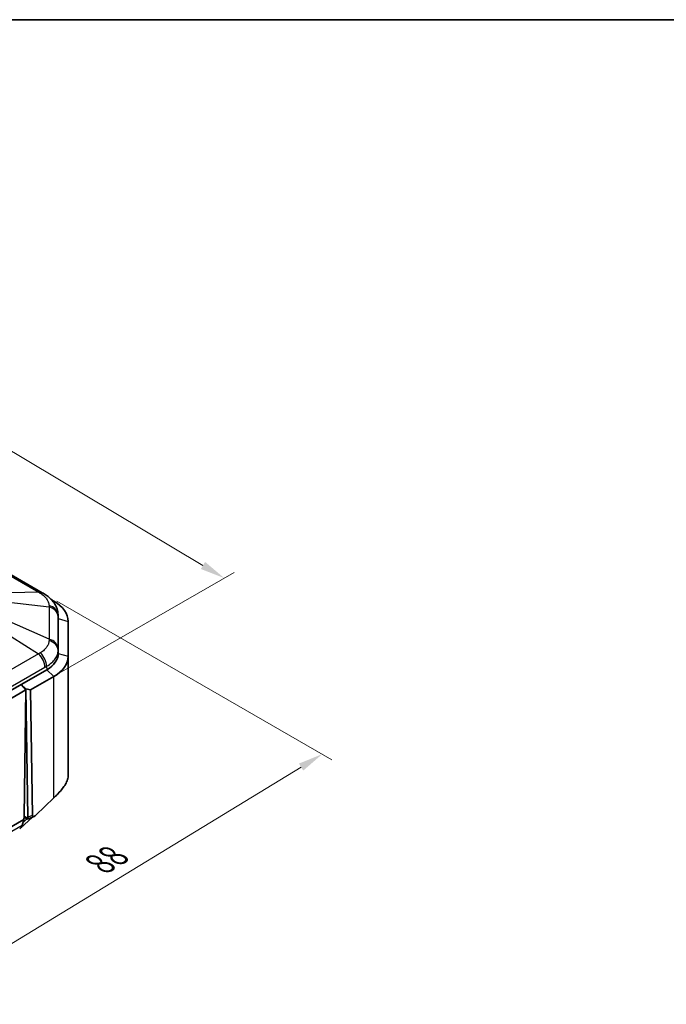
# Model space of a CAD drawing. Units: millimetres. Extents: x 1210 to 3586, y 821 to 1243.
# Drawn here: x 1405 to 1503, y 1094 to 1243 of the extents above; entities that cross this region are included whole.
import ezdxf

# ---------------------------------------------------------------- set-up
doc = ezdxf.new("R2010")
doc.units = ezdxf.units.MM
for name, color, linetype, lineweight in [('Border (ISO)', 7, 'Continuous', 35), ('Dimension (ISO)', 7, 'Continuous', 18), ('Visible (ISO)', 7, 'Continuous', 35), ('Visible Narrow (ISO)', 7, 'Continuous', 25)]:
    doc.layers.add(name, color=color, linetype=linetype, lineweight=lineweight)
doc.styles.add('Note Text (TK)', font='txt')
doc.dimstyles.new('Default - Method 1b (TK)', dxfattribs={"dimscale": 1.5, "dimtxt": 2.5, "dimasz": 2.5, "dimexe": 1, "dimexo": 1.5, "dimgap": 1, "dimtad": 1, "dimtoh": 1, "dimrnd": 1e-08, "dimdsep": 46, "dimtxsty": 'Note Text (TK)', "dimcen": 0.09, "dimdle": 5, "dimclrd": 100, "dimclre": 100, "dimclrt": 7, "dimadec": 1, "dimazin": 1, "dimtfac": 1, "dimtmove": 0, "dimatfit": 3, "dimfxl": 1, "dimtolj": 1, "dimlwd": -1, "dimlwe": -1, "dimarcsym": 0})

# ---------------------------------------------------------------- blocks, each defined once
blk = doc.blocks.new('図面枠 tk図枠')
at = {"layer": 'Border (ISO)'}
blk.add_line((21, 289), (412, 289), dxfattribs=at)
blk = doc.blocks.new('*D27')
at = {"layer": 'Defpoints', "color": 0}
for p in [(1308.57, 1203.82), (1436.4, 1158.14), (1408.82, 1142.21)]:
    blk.add_point(p, dxfattribs=at)
at = {"layer": 'Dimension (ISO)', "color": 100}
for p, q in [((1310.8, 1205.11), (1336.14, 1219.74)), ((1337.87, 1216.96), (1433.18, 1160.06)), ((1411.05, 1143.5), (1437.88, 1159))]:
    blk.add_line(p, q, dxfattribs=at)
for points in [[(1338.19, 1217.5), (1337.55, 1216.42), (1334.65, 1218.88)], [(1433.5, 1160.6), (1432.86, 1159.52), (1436.4, 1158.14)]]:
    blk.add_solid(points, dxfattribs=at)
at = {"layer": 'Dimension (ISO)', "color": 7, "insert": (1383.11, 1193.87), "char_height": 3.75, "attachment_point": 4, "rotation": 329.1609, "style": 'Note Text (TK)'}
blk.add_mtext('\\A1;{\\Q29.161;\\W0.823;\\H0.816x; \\fＭＳ Ｐゴシック|b0|i0;\\H3.7310;146}', dxfattribs=at)
blk = doc.blocks.new('*D28')
at = {"layer": 'Defpoints', "color": 0}
for p in [(1408.82, 1155.93), (1451.24, 1131.44), (1348.34, 1118.72)]:
    blk.add_point(p, dxfattribs=at)
at = {"layer": 'Dimension (ISO)', "color": 100}
for p, q in [((1411.04, 1154.65), (1452.72, 1130.58)), ((1393.71, 1096.32), (1448.04, 1129.48)), ((1350.56, 1117.44), (1391.99, 1093.52))]:
    blk.add_line(p, q, dxfattribs=at)
for points in [[(1447.72, 1130.02), (1448.37, 1128.95), (1451.24, 1131.44)], [(1393.39, 1096.86), (1394.04, 1095.79), (1390.51, 1094.37)]]:
    blk.add_solid(points, dxfattribs=at)
at = {"layer": 'Dimension (ISO)', "color": 7, "insert": (1416.81, 1114.36), "char_height": 3.75, "attachment_point": 4, "rotation": 31.3976, "style": 'Note Text (TK)'}
blk.add_mtext('\\A1;{\\Q-28.602;\\W0.828;\\H0.816x; \\fＭＳ Ｐゴシック|b0|i0;\\H3.7310;88}', dxfattribs=at)

msp = doc.modelspace()

# ---------------------------------------------------------------- linework, layer by layer
at = {"layer": 'Visible (ISO)'}
for p, q in [((1325.8671, 1203.8217), (1408.8169, 1155.9306)), ((1410.5674, 1154.6433), (1410.2657, 1154.8175)), ((1411.2288, 1152.6274), (1411.2604, 1152.1122)), ((1411.2641, 1151.9897), (1411.2641, 1146.6945)), ((1411.2641, 1151.9897), (1411.2641, 1146.6945)), ((1412.7641, 1146.2862), (1412.7641, 1151.5815)), ((1412.7641, 1128.3233), (1412.7641, 1146.2862)), ((1409.5068, 1144.245), (1367.0595, 1119.7381)), ((1409.5068, 1144.245), (1405.6492, 1142.0178)), ((1407.0696, 1141.2049), (1410.5674, 1143.2244)), ((1405.6484, 1142.0173), (1370.918, 1121.9657)), ((1406.3616, 1141.2044), (1371.6196, 1121.1461)), ((1406.3616, 1141.2044), (1405.6484, 1142.0173)), ((1405.6492, 1142.0178), (1406.3604, 1141.3398)), ((1406.0643, 1122.0591), (1406.3616, 1141.2044)), ((1406.3604, 1141.3398), (1406.6571, 1121.8851)), ((1407.0696, 1141.2049), (1406.3604, 1141.3398)), ((1407.36, 1122.1607), (1407.0696, 1141.2049)), ((1410.5674, 1124.8036), (1407.8526, 1122.1913)), ((1406.0568, 1121.5258), (1371.3294, 1101.4759)), ((1407.343, 1121.9107), (1405.5433, 1120.2243)), ((1406.0568, 1121.5258), (1405.7924, 1120.6489)), ((1406.0708, 1121.9806), (1406.0568, 1121.5258)), ((1406.0682, 1121.8961), (1406.5605, 1121.6118)), ((1406.574, 1121.6092), (1407.5909, 1122.0078))]:
    msp.add_line(p, q, dxfattribs=at)
for centre, major_axis, ratio, start_param, end_param in [((1405.9786, 1139.7937), (7.2668, -17.2659), 0.69899156, 2.37570326, 2.39675683), ((1405.2641, 1151.5815), (7.5, 0), 0.57735027, 0, 0.78539816), ((1405.2641, 1151.9897), (6, 0), 0.57735027, 0, 0.03536271), ((1405.2641, 1151.9897), (6, 0), 0.57735027, 0, 0.03536271), ((1405.2641, 1146.6945), (6, 0), 0.57735027, 5.49778714, 6.28318531), ((1405.2641, 1146.6945), (6, 0), 0.57735027, 5.49778714, 6.28318531), ((1405.2641, 1146.2862), (7.5, 0), 0.57735027, 5.49778714, 6.28318531), ((1406.418, 1122.2702), (0.2626, 0.4256), 0.55686057, 2.3899241, 2.60062518), ((1404.4426, 1121.9337), (0.9431, -1.8213), 0.57878789, 0.02652966, 0.53763044)]:
    msp.add_ellipse(centre, major_axis=major_axis, ratio=ratio, start_param=start_param, end_param=end_param, dxfattribs=at)
for points, knots in [([(1409.1067, 1155.7593), (1409.3157, 1155.6329), (1409.5189, 1155.4929), (1409.9066, 1155.1817), (1410.0912, 1155.0105), (1410.4323, 1154.6333), (1410.5888, 1154.4277), (1410.8632, 1153.9745), (1410.9802, 1153.7277), (1411.1544, 1153.1988), (1411.2111, 1152.9158), (1411.2288, 1152.6274)], [-0.31080946, -0.31080946, -0.31080946, -0.31080946, -0.251454383, -0.251454383, -0.192099306, -0.192099306, -0.13274423, -0.13274423, -0.073389153, -0.073389153, -0.014034076, -0.014034076, -0.014034076, -0.014034076]), ([(1412.7641, 1128.3233), (1412.7641, 1128.0766), (1412.7275, 1127.8299), (1412.5821, 1127.3436), (1412.4734, 1127.1041), (1412.3301, 1126.8716)], [-1.02395066, -1.02395066, -1.02395066, -1.02395066, -0.921394045, -0.921394045, -0.81883736, -0.81883736, -0.81883736, -0.81883736]), ([(1412.3301, 1126.8716), (1412.33, 1126.8715), (1412.3299, 1126.8713), (1412.3298, 1126.8711), (1412.2004, 1126.6613), (1412.0426, 1126.4397), (1411.6798, 1125.9765), (1411.4747, 1125.7351), (1411.2542, 1125.4872)], [-0.81883736, -0.81883736, -0.81883736, -0.81883736, -0.818764948, -0.818764948, -0.818764948, -0.726177921, -0.726177921, -0.633590894, -0.633590894, -0.633590894, -0.633590894]), ([(1411.2542, 1125.4872), (1411.2542, 1125.4871), (1411.2541, 1125.487), (1411.254, 1125.4869), (1411.1489, 1125.3687), (1411.0389, 1125.2525), (1410.8099, 1125.0246), (1410.6908, 1124.9128), (1410.5674, 1124.8036)], [-0.6335908937, -0.6335908937, -0.6335908937, -0.6335908937, -0.6335529267, -0.6335529267, -0.6335529267, -0.5894085713, -0.5894085713, -0.545264216, -0.545264216, -0.545264216, -0.545264216]), ([(1406.628, 1121.7349), (1406.61, 1121.6936), (1406.5998, 1121.6602), (1406.5831, 1121.6152), (1406.5772, 1121.6059), (1406.5645, 1121.6097), (1406.5626, 1121.6106), (1406.5605, 1121.6118)], [0, 0, 0, 0, 0.0209155109, 0.0209155109, 0.0426029612, 0.0426029612, 0.0461327167, 0.0461327167, 0.0461327167, 0.0461327167]), ([(1406.6571, 1121.8851), (1406.6578, 1121.8368), (1406.6498, 1121.7935), (1406.6338, 1121.7488), (1406.631, 1121.7418), (1406.628, 1121.7349)], [0, 0, 0, 0, 0.0179249359, 0.0179249359, 0.0213343706, 0.0213343706, 0.0213343706, 0.0213343706]), ([(1407.8526, 1122.1913), (1407.7762, 1122.1178), (1407.701, 1122.0615), (1407.5833, 1122.0016), (1407.5385, 1121.9882), (1407.4698, 1121.9863), (1407.4427, 1121.9929), (1407.4003, 1122.0229), (1407.3852, 1122.0438), (1407.3652, 1122.0967), (1407.3605, 1122.1273), (1407.36, 1122.1607)], [0, 0, 0, 0, 0.034174179, 0.034174179, 0.058969207, 0.058969207, 0.07834177, 0.07834177, 0.095841727, 0.095841727, 0.11278234, 0.11278234, 0.11278234, 0.11278234])]:
    msp.add_open_spline(points, degree=3, knots=knots, dxfattribs=at)
at = {"layer": 'Visible Narrow (ISO)'}
for p, q in [((1325.3189, 1203.8979), (1408.2686, 1156.0068)), ((1408.2686, 1156.0068), (1401.526, 1155.865)), ((1402.4195, 1154.6196), (1409.8735, 1153.7698)), ((1410.4351, 1154.6179), (1410.5674, 1154.6433)), ((1409.8735, 1153.7698), (1409.8735, 1148.8908)), ((1409.8735, 1148.8908), (1402.4195, 1152.144)), ((1411.2321, 1147.4249), (1411.2321, 1152.3039)), ((1411.2324, 1152.5083), (1411.2641, 1151.9897)), ((1411.2641, 1151.9897), (1412.7641, 1151.5815)), ((1401.526, 1150.8986), (1408.2686, 1146.6538)), ((1408.2686, 1146.6538), (1366.3311, 1122.4412)), ((1411.2641, 1146.6945), (1411.2324, 1147.2131)), ((1411.2641, 1146.6945), (1412.7641, 1146.2862)), ((1367.2918, 1120.4206), (1409.2293, 1144.6332)), ((1409.4843, 1144.7766), (1409.5068, 1144.245)), ((1409.5068, 1144.245), (1410.5674, 1143.2244)), ((1410.5674, 1124.8036), (1410.5674, 1143.2244)), ((1406.5038, 1121.6446), (1405.9307, 1121.1076)), ((1406.628, 1121.7349), (1406.0643, 1122.0604)), ((1407.36, 1122.1607), (1406.6571, 1121.8851)), ((1405.7924, 1120.6489), (1370.4371, 1100.2365))]:
    msp.add_line(p, q, dxfattribs=at)
for centre, major_axis, ratio, start_param, end_param in [((1407.8169, 1154.1986), (1, 1.7321), 0.57735027, 0, 0.46028062), ((1408.0719, 1154.0478), (1.0349, 1.7115), 0.5620624, 0, 0.47834692), ((1409.2349, 1152.4268), (2, -0.0045), 0.83063101, 0.05180171, 1.25405485), ((1409.2346, 1152.2224), (2, 0), 0.81649658, 0.0499584, 1.24567878), ((1409.2349, 1147.1316), (2, 0.0042), 0.80185368, 0.04827064, 1.25052379), ((1409.2346, 1147.3433), (2, 0), 0.81649658, 0.0499584, 1.24567878), ((1407.8169, 1145.3672), (-1, 1.7321), 0.57735027, 3.97694921, 5.1726696), ((1408.0719, 1145.5105), (0.96, -1.7545), 0.59083973, 0.84875516, 2.05100831)]:
    msp.add_ellipse(centre, major_axis=major_axis, ratio=ratio, start_param=start_param, end_param=end_param, dxfattribs=at)
for points, knots in [([(1408.2686, 1156.0068), (1408.3153, 1155.9788), (1408.3619, 1155.9504), (1408.455, 1155.8931), (1408.5014, 1155.8641), (1408.5478, 1155.8349)], [-0.0360436163, -0.0360436163, -0.0360436163, -0.0360436163, -0.0180218081, -0.0180218081, 0, 0, 0, 0]), ([(1408.5478, 1155.8349), (1408.7476, 1155.7089), (1408.9299, 1155.5722), (1409.249, 1155.2839), (1409.3853, 1155.1328), (1409.4967, 1154.9772), (1409.5987, 1154.8348), (1409.6805, 1154.6876), (1409.8111, 1154.3629), (1409.8518, 1154.1827), (1409.8613, 1154.004)], [-0.31080946, -0.31080946, -0.31080946, -0.31080946, -0.233107095, -0.233107095, -0.15540473, -0.15540473, -0.15540473, -0.084276923, -0.084276923, 0, 0, 0, 0]), ([(1409.8613, 1154.004), (1409.8634, 1153.9658), (1409.8654, 1153.9272), (1409.8695, 1153.8491), (1409.8715, 1153.8097), (1409.8735, 1153.7698)], [-0.0360436163, -0.0360436163, -0.0360436163, -0.0360436163, -0.0180218081, -0.0180218081, 0, 0, 0, 0]), ([(1411.2321, 1152.3039), (1411.2321, 1152.3386), (1411.2322, 1152.373), (1411.2322, 1152.4411), (1411.2323, 1152.4749), (1411.2324, 1152.5083)], [0, 0, 0, 0, 0.0180218081, 0.0180218081, 0.0360436163, 0.0360436163, 0.0360436163, 0.0360436163]), ([(1409.8613, 1148.655), (1409.8526, 1148.4833), (1409.8173, 1148.3115), (1409.6939, 1147.9764), (1409.6062, 1147.8136), (1409.4944, 1147.6581), (1409.3921, 1147.5158), (1409.2689, 1147.3786), (1408.9597, 1147.0965), (1408.7645, 1146.9533), (1408.5478, 1146.8241)], [-0.31080946, -0.31080946, -0.31080946, -0.31080946, -0.233107095, -0.233107095, -0.15540473, -0.15540473, -0.15540473, -0.084276923, -0.084276923, 0, 0, 0, 0]), ([(1409.8735, 1148.8908), (1409.8715, 1148.852), (1409.8695, 1148.813), (1409.8654, 1148.7344), (1409.8634, 1148.6948), (1409.8613, 1148.655)], [-0.0360436163, -0.0360436163, -0.0360436163, -0.0360436163, -0.0180218081, -0.0180218081, 0, 0, 0, 0]), ([(1408.5478, 1146.8241), (1408.5014, 1146.7965), (1408.455, 1146.7685), (1408.3619, 1146.7117), (1408.3153, 1146.683), (1408.2686, 1146.6538)], [-0.0360436163, -0.0360436163, -0.0360436163, -0.0360436163, -0.0180218081, -0.0180218081, 0, 0, 0, 0]), ([(1409.4843, 1144.7766), (1409.783, 1144.943), (1410.0514, 1145.1307), (1410.4736, 1145.5037), (1410.6407, 1145.6864), (1410.7774, 1145.8766), (1410.9268, 1146.0844), (1411.0413, 1146.3027), (1411.1945, 1146.7525), (1411.2327, 1146.9831), (1411.2324, 1147.2131)], [0, 0, 0, 0, 0.084276923, 0.084276923, 0.15540473, 0.15540473, 0.15540473, 0.233107095, 0.233107095, 0.31080946, 0.31080946, 0.31080946, 0.31080946]), ([(1411.2324, 1147.2131), (1411.2323, 1147.249), (1411.2322, 1147.2846), (1411.2322, 1147.3552), (1411.2321, 1147.3902), (1411.2321, 1147.4249)], [0, 0, 0, 0, 0.0180218081, 0.0180218081, 0.0360436163, 0.0360436163, 0.0360436163, 0.0360436163]), ([(1409.2293, 1144.6332), (1409.2718, 1144.6578), (1409.3143, 1144.682), (1409.3993, 1144.7297), (1409.4418, 1144.7533), (1409.4843, 1144.7766)], [0, 0, 0, 0, 0.0180218081, 0.0180218081, 0.0360436163, 0.0360436163, 0.0360436163, 0.0360436163])]:
    msp.add_open_spline(points, degree=3, knots=knots, dxfattribs=at)
msp.add_open_spline([(1411.2324, 1152.5083), (1411.2324, 1152.5479), (1411.2312, 1152.5877), (1411.2288, 1152.6274)], degree=3, dxfattribs=at)

# ---------------------------------------------------------------- block references
at = {"xscale": 1.5, "yscale": 1.5, "zscale": 1.5}
msp.add_blockref('図面枠 tk図枠', (1178.6236, 809.3098), dxfattribs=at)

# ---------------------------------------------------------------- dimensions: what is measured, and where the dimension line sits
at = {"layer": 'Dimension (ISO)', "color": 100}
for base, p1, p2, angle, text, override, picture, middle in [((1436.3957, 1158.1363), (1308.5707, 1203.8217), (1408.8185, 1142.2147), 149.160925, '{\\Q29.161;\\W0.823;\\H0.816x; \\fＭＳ Ｐゴシック|b0|i0;\\H3.7310;146}', {"dimgap": 1, "dimtoh": 0, "dimdec": 2, "dimlfac": 1.223112, "dimtol": 0, "dimlim": 0, "dimtp": 0, "dimtm": 0, "dimtdec": 2, "dimtofl": 0, "dimatfit": 1}, '*D27', (1385.5248, 1188.5085)), ((1451.2433, 1131.4357), (1348.342, 1118.7175), (1408.8169, 1155.9306), 211.397564, '{\\Q-28.602;\\W0.828;\\H0.816x; \\fＭＳ Ｐゴシック|b0|i0;\\H3.7310;88}', {"dimgap": 1, "dimtoh": 0, "dimdec": 2, "dimlfac": 1.210023, "dimtol": 0, "dimlim": 0, "dimtp": 0, "dimtm": 0, "dimtdec": 2, "dimtofl": 0, "dimatfit": 1}, '*D28', (1420.8784, 1112.9027))]:
    dim = msp.add_linear_dim(base=base, p1=p1, p2=p2, angle=angle, text=text, dimstyle='Default - Method 1b (TK)', override=override, dxfattribs=at)
    dim.commit()
    dim.dimension.update_dxf_attribs({"geometry": picture, "text_midpoint": middle, "dimtype": 160})

doc.saveas('drawing.dxf')
